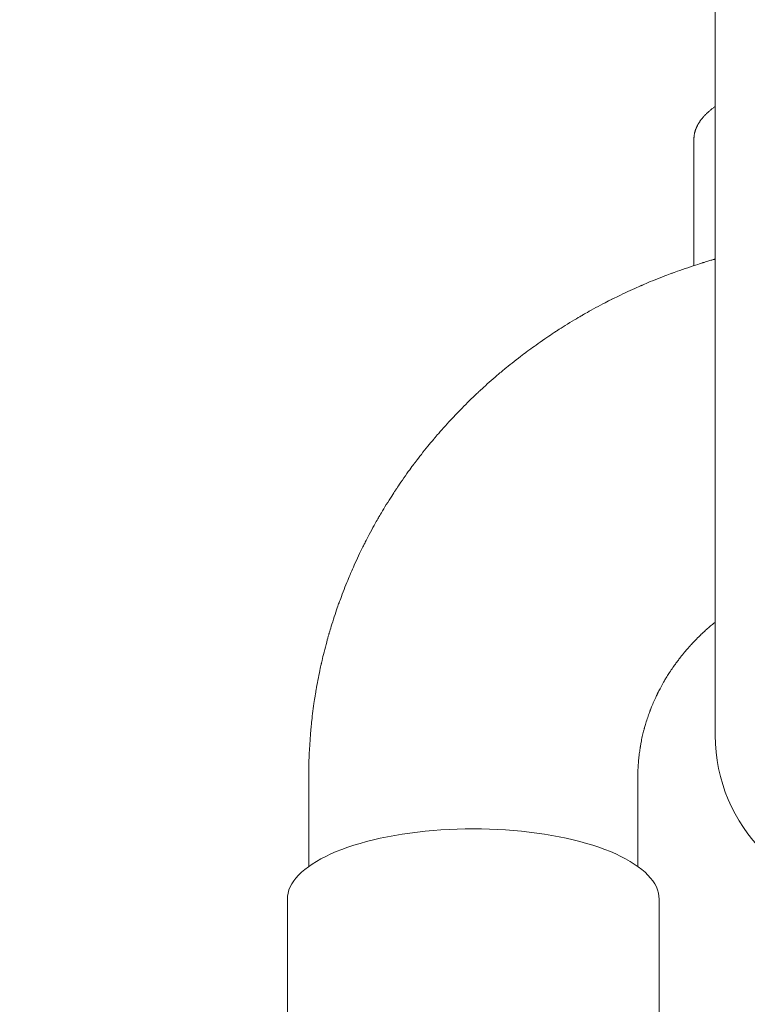
# Model space of a CAD drawing. Units: millimetres. Extents: x 0 to 12600, y 0 to 8910.
# Drawn here: x 4633 to 4682, y 5947 to 6013 of the extents above; entities that cross this region are included whole.
import ezdxf

# ---------------------------------------------------------------- set-up
doc = ezdxf.new("R2010")
doc.units = ezdxf.units.MM
doc.header["$LTSCALE"] = 7.5
doc.layers.add('寸法線', color=7, linetype='Continuous', lineweight=9)
doc.layers.add('本体', color=7, linetype='Continuous', lineweight=9)
doc.styles.get("Standard").update_dxf_attribs({"font": 'txt', "bigfont": 'bigfont'})
doc.styles.add('ＭＳ 明朝', font='txt')
doc.dimstyles.get("Standard").update_dxf_attribs({"dimtxt": 0.18, "dimasz": 0.18, "dimexe": 0.18, "dimexo": 0.0625, "dimgap": 0.09, "dimtad": 0, "dimtih": 1, "dimtoh": 1, "dimdec": 4, "dimzin": 0, "dimdsep": 46, "dimtxsty": 'Standard', "dimcen": 0.09, "dimadec": 0, "dimazin": 0, "dimtfac": 1, "dimtdec": 4, "dimtofl": 0, "dimtmove": 0, "dimatfit": 3, "dimfxl": 1, "dimtolj": 1, "dimtzin": 0, "dimarcsym": 0})

# ---------------------------------------------------------------- blocks, each defined once
blk = doc.blocks.new('Dim5')
at = {"layer": 'Defpoints', "color": 0}
for p in [(4440.749878, 6900), (4440.749878, 5694.018574), (4940.749878, 5694.018574)]:
    blk.add_point(p, dxfattribs=at)
at = {"layer": '寸法線', "color": 0, "linetype": 'Continuous', "lineweight": -2}
for p, q in [((4440.749878, 5694.206074), (4440.749878, 6900.54)), ((4940.749878, 5694.206074), (4940.749878, 6900.54)), ((4880.749878, 6900), (4500.749878, 6900))]:
    blk.add_line(p, q, dxfattribs=at)
at = {"layer": '寸法線', "color": 0}
for points in [[(4500.749878, 6910), (4500.749878, 6890), (4440.749878, 6900)], [(4880.749878, 6890), (4880.749878, 6910), (4940.749878, 6900)]]:
    blk.add_solid(points, dxfattribs=at)
at = {"layer": '寸法線', "color": 0, "lineweight": 9, "insert": (4690.749878, 6975), "char_height": 80, "width": 1413.440625, "attachment_point": 5, "style": 'ＭＳ 明朝'}
blk.add_mtext('\\A1;500', dxfattribs=at)

msp = doc.modelspace()

# ---------------------------------------------------------------- linework, layer by layer
at = {"layer": '本体', "color": 7, "linetype": 'Continuous', "lineweight": 9}
for p, q in [((4679.75, 6050.223), (4679.75, 5964.723)), ((4679.526, 6006.615), (4679.49, 6006.586)), ((4679.562, 6006.643), (4679.526, 6006.615)), ((4679.599, 6006.672), (4679.562, 6006.643)), ((4679.636, 6006.7), (4679.599, 6006.672)), ((4679.673, 6006.728), (4679.636, 6006.7)), ((4679.711, 6006.756), (4679.673, 6006.728)), ((4679.75, 6006.784), (4679.711, 6006.756)), ((4678.864, 6005.968), (4678.84, 6005.938)), ((4678.888, 6005.998), (4678.864, 6005.968)), ((4678.913, 6006.028), (4678.888, 6005.998)), ((4678.939, 6006.058), (4678.913, 6006.028)), ((4678.965, 6006.088), (4678.939, 6006.058)), ((4678.992, 6006.118), (4678.965, 6006.088)), ((4679.019, 6006.148), (4678.992, 6006.118)), ((4679.047, 6006.178), (4679.019, 6006.148)), ((4679.075, 6006.207), (4679.047, 6006.178)), ((4679.104, 6006.237), (4679.075, 6006.207)), ((4679.133, 6006.267), (4679.104, 6006.237)), ((4679.163, 6006.296), (4679.133, 6006.267)), ((4679.194, 6006.325), (4679.163, 6006.296)), ((4679.225, 6006.355), (4679.194, 6006.325)), ((4679.256, 6006.384), (4679.225, 6006.355)), ((4679.288, 6006.413), (4679.256, 6006.384)), ((4679.32, 6006.442), (4679.288, 6006.413)), ((4679.353, 6006.471), (4679.32, 6006.442)), ((4679.387, 6006.5), (4679.353, 6006.471)), ((4679.421, 6006.529), (4679.387, 6006.5)), ((4679.455, 6006.558), (4679.421, 6006.529)), ((4679.49, 6006.586), (4679.455, 6006.558)), ((4678.46, 6005.291), (4678.448, 6005.26)), ((4678.473, 6005.322), (4678.46, 6005.291)), ((4678.486, 6005.353), (4678.473, 6005.322)), ((4678.5, 6005.385), (4678.486, 6005.353)), ((4678.514, 6005.416), (4678.5, 6005.385)), ((4678.529, 6005.447), (4678.514, 6005.416)), ((4678.544, 6005.478), (4678.529, 6005.447)), ((4678.56, 6005.509), (4678.544, 6005.478)), ((4678.576, 6005.54), (4678.56, 6005.509)), ((4678.593, 6005.571), (4678.576, 6005.54)), ((4678.611, 6005.601), (4678.593, 6005.571)), ((4678.629, 6005.632), (4678.611, 6005.601)), ((4678.648, 6005.663), (4678.629, 6005.632)), ((4678.667, 6005.694), (4678.648, 6005.663)), ((4678.686, 6005.724), (4678.667, 6005.694)), ((4678.707, 6005.755), (4678.686, 6005.724)), ((4678.727, 6005.786), (4678.707, 6005.755)), ((4678.749, 6005.816), (4678.727, 6005.786)), ((4678.771, 6005.847), (4678.749, 6005.816)), ((4678.793, 6005.877), (4678.771, 6005.847)), ((4678.816, 6005.907), (4678.793, 6005.877)), ((4678.84, 6005.938), (4678.816, 6005.907)), ((4678.326, 6004.662), (4678.325, 6004.631)), ((4678.325, 6004.631), (4678.325, 6004.599)), ((4678.327, 6004.694), (4678.326, 6004.662)), ((4678.329, 6004.725), (4678.327, 6004.694)), ((4678.332, 6004.757), (4678.329, 6004.725)), ((4678.335, 6004.788), (4678.332, 6004.757)), ((4678.339, 6004.82), (4678.335, 6004.788)), ((4678.343, 6004.851), (4678.339, 6004.82)), ((4678.348, 6004.883), (4678.343, 6004.851)), ((4678.353, 6004.914), (4678.348, 6004.883)), ((4678.359, 6004.946), (4678.353, 6004.914)), ((4678.365, 6004.977), (4678.359, 6004.946)), ((4678.372, 6005.009), (4678.365, 6004.977)), ((4678.38, 6005.04), (4678.372, 6005.009)), ((4678.388, 6005.072), (4678.38, 6005.04)), ((4678.397, 6005.103), (4678.388, 6005.072)), ((4678.406, 6005.134), (4678.397, 6005.103)), ((4678.416, 6005.166), (4678.406, 6005.134)), ((4678.426, 6005.197), (4678.416, 6005.166)), ((4678.437, 6005.228), (4678.426, 6005.197)), ((4678.448, 6005.26), (4678.437, 6005.228)), ((4678.325, 5996.127), (4678.325, 6004.599)), ((4678.096, 5996.06), (4678.271, 5996.118)), ((4678.271, 5996.118), (4678.431, 5996.171)), ((4678.431, 5996.171), (4678.573, 5996.217)), ((4678.573, 5996.217), (4678.694, 5996.257)), ((4678.694, 5996.257), (4678.791, 5996.288)), ((4678.791, 5996.288), (4678.866, 5996.312)), ((4678.866, 5996.312), (4678.919, 5996.329)), ((4678.919, 5996.329), (4678.95, 5996.339)), ((4678.95, 5996.339), (4678.96, 5996.342)), ((4678.96, 5996.342), (4678.97, 5996.345)), ((4678.97, 5996.345), (4679, 5996.355)), ((4679, 5996.355), (4679.046, 5996.369)), ((4679.046, 5996.369), (4679.106, 5996.388)), ((4679.106, 5996.388), (4679.175, 5996.41)), ((4679.175, 5996.41), (4679.248, 5996.432)), ((4679.248, 5996.432), (4679.321, 5996.455)), ((4679.321, 5996.455), (4679.391, 5996.476)), ((4679.391, 5996.476), (4679.456, 5996.495)), ((4679.456, 5996.495), (4679.513, 5996.512)), ((4679.513, 5996.512), (4679.564, 5996.526)), ((4679.564, 5996.526), (4679.607, 5996.538)), ((4679.607, 5996.538), (4679.644, 5996.548)), ((4679.644, 5996.548), (4679.675, 5996.556)), ((4679.675, 5996.556), (4679.7, 5996.563)), ((4679.7, 5996.563), (4679.72, 5996.568)), ((4679.72, 5996.568), (4679.734, 5996.572)), ((4679.734, 5996.572), (4679.743, 5996.574)), ((4679.743, 5996.574), (4679.746, 5996.575)), ((4676.22, 5995.392), (4676.372, 5995.451)), ((4676.372, 5995.451), (4676.511, 5995.503)), ((4676.511, 5995.503), (4676.632, 5995.548)), ((4676.632, 5995.548), (4676.731, 5995.585)), ((4676.731, 5995.585), (4676.804, 5995.612)), ((4676.804, 5995.612), (4676.85, 5995.628)), ((4676.85, 5995.628), (4676.865, 5995.634)), ((4676.865, 5995.634), (4676.88, 5995.639)), ((4676.88, 5995.639), (4676.926, 5995.656)), ((4676.926, 5995.656), (4677.001, 5995.683)), ((4677.001, 5995.683), (4677.104, 5995.72)), ((4677.104, 5995.72), (4677.232, 5995.765)), ((4677.232, 5995.765), (4677.383, 5995.818)), ((4677.383, 5995.818), (4677.551, 5995.876)), ((4677.551, 5995.876), (4677.73, 5995.937)), ((4677.73, 5995.937), (4677.914, 5995.999)), ((4677.914, 5995.999), (4678.096, 5996.06)), ((4674.609, 5994.719), (4674.698, 5994.759)), ((4674.698, 5994.759), (4674.764, 5994.788)), ((4674.764, 5994.788), (4674.804, 5994.806)), ((4674.804, 5994.806), (4674.817, 5994.812)), ((4674.817, 5994.812), (4674.831, 5994.817)), ((4674.831, 5994.817), (4674.871, 5994.835)), ((4674.871, 5994.835), (4674.936, 5994.863)), ((4674.936, 5994.863), (4675.025, 5994.902)), ((4675.025, 5994.902), (4675.136, 5994.949)), ((4675.136, 5994.949), (4675.264, 5995.004)), ((4675.264, 5995.004), (4675.407, 5995.064)), ((4675.407, 5995.064), (4675.562, 5995.129)), ((4675.562, 5995.129), (4675.725, 5995.196)), ((4675.725, 5995.196), (4675.892, 5995.263)), ((4675.892, 5995.263), (4676.058, 5995.329)), ((4676.058, 5995.329), (4676.22, 5995.392)), ((4673.145, 5994.037), (4673.274, 5994.1)), ((4673.274, 5994.1), (4673.419, 5994.17)), ((4673.419, 5994.17), (4673.575, 5994.245)), ((4673.575, 5994.245), (4673.738, 5994.322)), ((4673.738, 5994.322), (4673.904, 5994.399)), ((4673.904, 5994.399), (4674.067, 5994.474)), ((4674.067, 5994.474), (4674.223, 5994.546)), ((4674.223, 5994.546), (4674.368, 5994.612)), ((4674.368, 5994.612), (4674.497, 5994.67)), ((4674.497, 5994.67), (4674.609, 5994.719)), ((4671.929, 5993.413), (4672.087, 5993.497)), ((4672.087, 5993.497), (4672.239, 5993.577)), ((4672.239, 5993.577), (4672.38, 5993.651)), ((4672.38, 5993.651), (4672.508, 5993.717)), ((4672.508, 5993.717), (4672.617, 5993.773)), ((4672.617, 5993.773), (4672.706, 5993.818)), ((4672.706, 5993.818), (4672.771, 5993.851)), ((4672.771, 5993.851), (4672.811, 5993.871)), ((4672.811, 5993.871), (4672.825, 5993.878)), ((4672.825, 5993.878), (4672.838, 5993.885)), ((4672.838, 5993.885), (4672.878, 5993.905)), ((4672.878, 5993.905), (4672.944, 5993.938)), ((4672.944, 5993.938), (4673.034, 5993.982)), ((4673.034, 5993.982), (4673.145, 5994.037)), ((4670.78, 5992.771), (4670.843, 5992.807)), ((4670.843, 5992.807), (4670.881, 5992.83)), ((4670.881, 5992.83), (4670.894, 5992.837)), ((4670.894, 5992.837), (4670.907, 5992.844)), ((4670.907, 5992.844), (4670.945, 5992.867)), ((4670.945, 5992.867), (4671.008, 5992.903)), ((4671.008, 5992.903), (4671.094, 5992.952)), ((4671.094, 5992.952), (4671.2, 5993.012)), ((4671.2, 5993.012), (4671.325, 5993.082)), ((4671.325, 5993.082), (4671.464, 5993.159)), ((4671.464, 5993.159), (4671.613, 5993.242)), ((4671.613, 5993.242), (4671.77, 5993.327)), ((4671.77, 5993.327), (4671.929, 5993.413)), ((4669.581, 5992.045), (4669.726, 5992.136)), ((4669.726, 5992.136), (4669.877, 5992.23)), ((4669.877, 5992.23), (4670.031, 5992.325)), ((4670.031, 5992.325), (4670.183, 5992.417)), ((4670.183, 5992.417), (4670.33, 5992.505)), ((4670.33, 5992.505), (4670.466, 5992.587)), ((4670.466, 5992.587), (4670.589, 5992.659)), ((4670.589, 5992.659), (4670.695, 5992.721)), ((4670.695, 5992.721), (4670.78, 5992.771)), ((4668.619, 5991.418), (4668.737, 5991.497)), ((4668.737, 5991.497), (4668.839, 5991.565)), ((4668.839, 5991.565), (4668.921, 5991.619)), ((4668.921, 5991.619), (4668.982, 5991.659)), ((4668.982, 5991.659), (4669.019, 5991.684)), ((4669.019, 5991.684), (4669.031, 5991.692)), ((4669.031, 5991.692), (4669.044, 5991.7)), ((4669.044, 5991.7), (4669.081, 5991.724)), ((4669.081, 5991.724), (4669.141, 5991.764)), ((4669.141, 5991.764), (4669.224, 5991.817)), ((4669.224, 5991.817), (4669.327, 5991.883)), ((4669.327, 5991.883), (4669.447, 5991.96)), ((4669.447, 5991.96), (4669.581, 5992.045)), ((4667.641, 5990.737), (4667.769, 5990.829)), ((4667.769, 5990.829), (4667.908, 5990.928)), ((4667.908, 5990.928), (4668.053, 5991.03)), ((4668.053, 5991.03), (4668.201, 5991.133)), ((4668.201, 5991.133), (4668.347, 5991.233)), ((4668.347, 5991.233), (4668.488, 5991.329)), ((4668.488, 5991.329), (4668.619, 5991.418)), ((4666.723, 5990.055), (4666.848, 5990.151)), ((4666.848, 5990.151), (4666.961, 5990.236)), ((4666.961, 5990.236), (4667.059, 5990.309)), ((4667.059, 5990.309), (4667.137, 5990.368)), ((4667.137, 5990.368), (4667.195, 5990.411)), ((4667.195, 5990.411), (4667.231, 5990.437)), ((4667.231, 5990.437), (4667.243, 5990.446)), ((4667.243, 5990.446), (4667.254, 5990.455)), ((4667.254, 5990.455), (4667.29, 5990.481)), ((4667.29, 5990.481), (4667.348, 5990.524)), ((4667.348, 5990.524), (4667.427, 5990.582)), ((4667.427, 5990.582), (4667.526, 5990.654)), ((4667.526, 5990.654), (4667.641, 5990.737)), ((4665.914, 5989.417), (4666.037, 5989.516)), ((4666.037, 5989.516), (4666.169, 5989.622)), ((4666.169, 5989.622), (4666.308, 5989.732)), ((4666.308, 5989.732), (4666.449, 5989.843)), ((4666.449, 5989.843), (4666.588, 5989.951)), ((4666.588, 5989.951), (4666.723, 5990.055)), ((4665.159, 5988.788), (4665.267, 5988.88)), ((4665.267, 5988.88), (4665.359, 5988.958)), ((4665.359, 5988.958), (4665.434, 5989.021)), ((4665.434, 5989.021), (4665.489, 5989.067)), ((4665.489, 5989.067), (4665.523, 5989.095)), ((4665.523, 5989.095), (4665.534, 5989.105)), ((4665.534, 5989.105), (4665.546, 5989.114)), ((4665.546, 5989.114), (4665.579, 5989.142)), ((4665.579, 5989.142), (4665.635, 5989.188)), ((4665.635, 5989.188), (4665.71, 5989.251)), ((4665.71, 5989.251), (4665.804, 5989.328)), ((4665.804, 5989.328), (4665.914, 5989.417)), ((4664.388, 5988.11), (4664.514, 5988.223)), ((4664.514, 5988.223), (4664.645, 5988.34)), ((4664.645, 5988.34), (4664.779, 5988.459)), ((4664.779, 5988.459), (4664.912, 5988.575)), ((4664.912, 5988.575), (4665.04, 5988.686)), ((4665.04, 5988.686), (4665.159, 5988.788)), ((4663.659, 5987.433), (4663.746, 5987.516)), ((4663.746, 5987.516), (4663.817, 5987.583)), ((4663.817, 5987.583), (4663.869, 5987.632)), ((4663.869, 5987.632), (4663.901, 5987.662)), ((4663.901, 5987.662), (4663.912, 5987.672)), ((4663.912, 5987.672), (4663.923, 5987.682)), ((4663.923, 5987.682), (4663.955, 5987.712)), ((4663.955, 5987.712), (4664.007, 5987.761)), ((4664.007, 5987.761), (4664.079, 5987.828)), ((4664.079, 5987.828), (4664.168, 5987.909)), ((4664.168, 5987.909), (4664.272, 5988.005)), ((4664.272, 5988.005), (4664.388, 5988.11)), ((4662.947, 5986.736), (4663.072, 5986.861)), ((4663.072, 5986.861), (4663.198, 5986.986)), ((4663.198, 5986.986), (4663.323, 5987.109)), ((4663.323, 5987.109), (4663.444, 5987.227)), ((4663.444, 5987.227), (4663.557, 5987.336)), ((4663.557, 5987.336), (4663.659, 5987.433)), ((4662.391, 5986.164), (4662.421, 5986.196)), ((4662.421, 5986.196), (4662.471, 5986.247)), ((4662.471, 5986.247), (4662.538, 5986.318)), ((4662.538, 5986.318), (4662.622, 5986.404)), ((4662.622, 5986.404), (4662.719, 5986.505)), ((4662.719, 5986.505), (4662.829, 5986.617)), ((4662.829, 5986.617), (4662.947, 5986.736)), ((4661.711, 5985.429), (4661.828, 5985.559)), ((4661.828, 5985.559), (4661.941, 5985.683)), ((4661.941, 5985.683), (4662.047, 5985.798)), ((4662.047, 5985.798), (4662.143, 5985.901)), ((4662.143, 5985.901), (4662.225, 5985.989)), ((4662.225, 5985.989), (4662.292, 5986.059)), ((4662.292, 5986.059), (4662.341, 5986.111)), ((4662.341, 5986.111), (4662.371, 5986.143)), ((4662.371, 5986.143), (4662.381, 5986.154)), ((4662.381, 5986.154), (4662.391, 5986.164)), ((4661.171, 5984.817), (4661.263, 5984.923)), ((4661.263, 5984.923), (4661.365, 5985.04)), ((4661.365, 5985.04), (4661.476, 5985.166)), ((4661.476, 5985.166), (4661.592, 5985.297)), ((4661.592, 5985.297), (4661.711, 5985.429)), ((4660.635, 5984.181), (4660.724, 5984.288)), ((4660.724, 5984.288), (4660.801, 5984.381)), ((4660.801, 5984.381), (4660.863, 5984.455)), ((4660.863, 5984.455), (4660.909, 5984.509)), ((4660.909, 5984.509), (4660.937, 5984.543)), ((4660.937, 5984.543), (4660.946, 5984.554)), ((4660.946, 5984.554), (4660.956, 5984.565)), ((4660.956, 5984.565), (4660.984, 5984.598)), ((4660.984, 5984.598), (4661.03, 5984.652)), ((4661.03, 5984.652), (4661.093, 5984.726)), ((4661.093, 5984.726), (4661.171, 5984.817)), ((4660.104, 5983.519), (4660.211, 5983.656)), ((4660.211, 5983.656), (4660.322, 5983.794)), ((4660.322, 5983.794), (4660.431, 5983.93)), ((4660.431, 5983.93), (4660.536, 5984.06)), ((4660.536, 5984.06), (4660.635, 5984.181)), ((4659.621, 5982.89), (4659.647, 5982.925)), ((4659.647, 5982.925), (4659.69, 5982.981)), ((4659.69, 5982.981), (4659.748, 5983.058)), ((4659.748, 5983.058), (4659.821, 5983.153)), ((4659.821, 5983.153), (4659.906, 5983.264)), ((4659.906, 5983.264), (4660.001, 5983.387)), ((4660.001, 5983.387), (4660.104, 5983.519)), ((4659.136, 5982.228), (4659.234, 5982.363)), ((4659.234, 5982.363), (4659.325, 5982.489)), ((4659.325, 5982.489), (4659.407, 5982.601)), ((4659.407, 5982.601), (4659.478, 5982.697)), ((4659.478, 5982.697), (4659.535, 5982.775)), ((4659.535, 5982.775), (4659.578, 5982.832)), ((4659.578, 5982.832), (4659.604, 5982.867)), ((4659.604, 5982.867), (4659.612, 5982.878)), ((4659.612, 5982.878), (4659.621, 5982.89)), ((4658.653, 5981.534), (4658.74, 5981.662)), ((4658.74, 5981.662), (4658.835, 5981.799)), ((4658.835, 5981.799), (4658.934, 5981.942)), ((4658.934, 5981.942), (4659.036, 5982.086)), ((4659.036, 5982.086), (4659.136, 5982.228)), ((4658.196, 5980.845), (4658.261, 5980.945)), ((4658.261, 5980.945), (4658.313, 5981.025)), ((4658.313, 5981.025), (4658.352, 5981.084)), ((4658.352, 5981.084), (4658.376, 5981.121)), ((4658.376, 5981.121), (4658.384, 5981.133)), ((4658.384, 5981.133), (4658.392, 5981.145)), ((4658.392, 5981.145), (4658.416, 5981.181)), ((4658.416, 5981.181), (4658.455, 5981.24)), ((4658.455, 5981.24), (4658.508, 5981.32)), ((4658.508, 5981.32), (4658.575, 5981.419)), ((4658.575, 5981.419), (4658.653, 5981.534)), ((4657.764, 5980.161), (4657.857, 5980.31)), ((4657.857, 5980.31), (4657.949, 5980.457)), ((4657.949, 5980.457), (4658.038, 5980.598)), ((4658.038, 5980.598), (4658.121, 5980.728)), ((4658.121, 5980.728), (4658.196, 5980.845)), ((4657.378, 5979.517), (4657.438, 5979.619)), ((4657.438, 5979.619), (4657.509, 5979.738)), ((4657.509, 5979.738), (4657.588, 5979.871)), ((4657.588, 5979.871), (4657.674, 5980.013)), ((4657.674, 5980.013), (4657.764, 5980.161)), ((4657.027, 5978.905), (4657.095, 5979.025)), ((4657.095, 5979.025), (4657.153, 5979.129)), ((4657.153, 5979.129), (4657.201, 5979.212)), ((4657.201, 5979.212), (4657.236, 5979.273)), ((4657.236, 5979.273), (4657.258, 5979.311)), ((4657.258, 5979.311), (4657.265, 5979.323)), ((4657.265, 5979.323), (4657.272, 5979.336)), ((4657.272, 5979.336), (4657.294, 5979.373)), ((4657.294, 5979.373), (4657.329, 5979.434)), ((4657.329, 5979.434), (4657.378, 5979.517)), ((4656.625, 5978.166), (4656.706, 5978.319)), ((4656.706, 5978.319), (4656.789, 5978.473)), ((4656.789, 5978.473), (4656.872, 5978.625)), ((4656.872, 5978.625), (4656.952, 5978.77)), ((4656.952, 5978.77), (4657.027, 5978.905)), ((4656.316, 5977.569), (4656.359, 5977.655)), ((4656.359, 5977.655), (4656.413, 5977.76)), ((4656.413, 5977.76), (4656.477, 5977.883)), ((4656.477, 5977.883), (4656.548, 5978.02)), ((4656.548, 5978.02), (4656.625, 5978.166)), ((4655.98, 5976.886), (4656.047, 5977.025)), ((4656.047, 5977.025), (4656.107, 5977.149)), ((4656.107, 5977.149), (4656.159, 5977.255)), ((4656.159, 5977.255), (4656.202, 5977.341)), ((4656.202, 5977.341), (4656.233, 5977.404)), ((4656.233, 5977.404), (4656.252, 5977.442)), ((4656.252, 5977.442), (4656.259, 5977.455)), ((4656.259, 5977.455), (4656.265, 5977.468)), ((4656.265, 5977.468), (4656.284, 5977.507)), ((4656.284, 5977.507), (4656.316, 5977.569)), ((4655.691, 5976.266), (4655.762, 5976.422)), ((4655.762, 5976.422), (4655.836, 5976.581)), ((4655.836, 5976.581), (4655.909, 5976.737)), ((4655.909, 5976.737), (4655.98, 5976.886)), ((4655.419, 5975.653), (4655.457, 5975.74)), ((4655.457, 5975.74), (4655.504, 5975.849)), ((4655.504, 5975.849), (4655.56, 5975.975)), ((4655.56, 5975.975), (4655.622, 5976.115)), ((4655.622, 5976.115), (4655.691, 5976.266)), ((4655.125, 5974.952), (4655.183, 5975.094)), ((4655.183, 5975.094), (4655.236, 5975.222)), ((4655.236, 5975.222), (4655.282, 5975.331)), ((4655.282, 5975.331), (4655.319, 5975.419)), ((4655.319, 5975.419), (4655.346, 5975.483)), ((4655.346, 5975.483), (4655.363, 5975.522)), ((4655.363, 5975.522), (4655.369, 5975.536)), ((4655.369, 5975.536), (4655.374, 5975.549)), ((4655.374, 5975.549), (4655.391, 5975.588)), ((4655.391, 5975.588), (4655.419, 5975.653)), ((4654.874, 5974.317), (4654.936, 5974.477)), ((4654.936, 5974.477), (4655, 5974.64)), ((4655, 5974.64), (4655.064, 5974.799)), ((4655.064, 5974.799), (4655.125, 5974.952)), ((4654.617, 5973.624), (4654.64, 5973.69)), ((4654.64, 5973.69), (4654.673, 5973.78)), ((4654.673, 5973.78), (4654.714, 5973.891)), ((4654.714, 5973.891), (4654.762, 5974.019)), ((4654.762, 5974.019), (4654.815, 5974.163)), ((4654.815, 5974.163), (4654.874, 5974.317)), ((4654.39, 5972.975), (4654.44, 5973.12)), ((4654.44, 5973.12), (4654.484, 5973.25)), ((4654.484, 5973.25), (4654.523, 5973.361)), ((4654.523, 5973.361), (4654.555, 5973.451)), ((4654.555, 5973.451), (4654.578, 5973.517)), ((4654.578, 5973.517), (4654.593, 5973.557)), ((4654.593, 5973.557), (4654.597, 5973.571)), ((4654.597, 5973.571), (4654.602, 5973.584)), ((4654.602, 5973.584), (4654.617, 5973.624)), ((4654.178, 5972.326), (4654.231, 5972.49)), ((4654.231, 5972.49), (4654.284, 5972.655)), ((4654.284, 5972.655), (4654.338, 5972.818)), ((4654.338, 5972.818), (4654.39, 5972.975)), ((4653.983, 5971.688), (4654.01, 5971.779)), ((4654.01, 5971.779), (4654.044, 5971.892)), ((4654.044, 5971.892), (4654.084, 5972.023)), ((4654.084, 5972.023), (4654.129, 5972.169)), ((4654.129, 5972.169), (4654.178, 5972.326)), ((4679.106, 5971.757), (4679.05, 5971.706)), ((4679.167, 5971.812), (4679.106, 5971.757)), ((4679.233, 5971.871), (4679.167, 5971.812)), ((4679.301, 5971.93), (4679.233, 5971.871)), ((4679.37, 5971.99), (4679.301, 5971.93)), ((4679.437, 5972.047), (4679.37, 5971.99)), ((4679.501, 5972.102), (4679.437, 5972.047)), ((4679.56, 5972.152), (4679.501, 5972.102)), ((4679.613, 5972.197), (4679.56, 5972.152)), ((4679.658, 5972.235), (4679.613, 5972.197)), ((4679.695, 5972.266), (4679.658, 5972.235)), ((4679.722, 5972.289), (4679.695, 5972.266)), ((4679.739, 5972.303), (4679.722, 5972.289)), ((4679.744, 5972.307), (4679.739, 5972.303)), ((4653.777, 5970.961), (4653.818, 5971.108)), ((4653.818, 5971.108), (4653.854, 5971.24)), ((4653.854, 5971.24), (4653.886, 5971.353)), ((4653.886, 5971.353), (4653.913, 5971.445)), ((4653.913, 5971.445), (4653.932, 5971.512)), ((4653.932, 5971.512), (4653.944, 5971.553)), ((4653.944, 5971.553), (4653.948, 5971.566)), ((4653.948, 5971.566), (4653.952, 5971.58)), ((4653.952, 5971.58), (4653.964, 5971.621)), ((4653.964, 5971.621), (4653.983, 5971.688)), ((4678.421, 5971.094), (4678.346, 5971.017)), ((4678.496, 5971.171), (4678.421, 5971.094)), ((4678.57, 5971.246), (4678.496, 5971.171)), ((4678.641, 5971.317), (4678.57, 5971.246)), ((4678.707, 5971.382), (4678.641, 5971.317)), ((4678.766, 5971.439), (4678.707, 5971.382)), ((4678.816, 5971.488), (4678.766, 5971.439)), ((4678.856, 5971.526), (4678.816, 5971.488)), ((4678.886, 5971.554), (4678.856, 5971.526)), ((4678.904, 5971.571), (4678.886, 5971.554)), ((4678.91, 5971.576), (4678.904, 5971.571)), ((4678.916, 5971.582), (4678.91, 5971.576)), ((4678.933, 5971.599), (4678.916, 5971.582)), ((4678.962, 5971.626), (4678.933, 5971.599)), ((4679.002, 5971.662), (4678.962, 5971.626)), ((4679.05, 5971.706), (4679.002, 5971.662)), ((4653.606, 5970.302), (4653.648, 5970.468)), ((4653.648, 5970.468), (4653.691, 5970.637)), ((4653.691, 5970.637), (4653.735, 5970.802)), ((4653.735, 5970.802), (4653.777, 5970.961)), ((4677.815, 5970.431), (4677.754, 5970.36)), ((4677.87, 5970.494), (4677.815, 5970.431)), ((4677.918, 5970.549), (4677.87, 5970.494)), ((4677.957, 5970.593), (4677.918, 5970.549)), ((4677.985, 5970.625), (4677.957, 5970.593)), ((4678.003, 5970.645), (4677.985, 5970.625)), ((4678.009, 5970.652), (4678.003, 5970.645)), ((4678.015, 5970.658), (4678.009, 5970.652)), ((4678.033, 5970.678), (4678.015, 5970.658)), ((4678.062, 5970.711), (4678.033, 5970.678)), ((4678.102, 5970.754), (4678.062, 5970.711)), ((4678.151, 5970.809), (4678.102, 5970.754)), ((4678.21, 5970.872), (4678.151, 5970.809)), ((4678.275, 5970.942), (4678.21, 5970.872)), ((4678.346, 5971.017), (4678.275, 5970.942)), ((4653.45, 5969.653), (4653.471, 5969.746)), ((4653.471, 5969.746), (4653.498, 5969.861)), ((4653.498, 5969.861), (4653.53, 5969.994)), ((4653.53, 5969.994), (4653.566, 5970.143)), ((4653.566, 5970.143), (4653.606, 5970.302)), ((4677.281, 5969.77), (4677.247, 5969.724)), ((4677.324, 5969.826), (4677.281, 5969.77)), ((4677.375, 5969.891), (4677.324, 5969.826)), ((4677.431, 5969.964), (4677.375, 5969.891)), ((4677.492, 5970.041), (4677.431, 5969.964)), ((4677.557, 5970.122), (4677.492, 5970.041)), ((4677.624, 5970.203), (4677.557, 5970.122)), ((4677.69, 5970.283), (4677.624, 5970.203)), ((4677.754, 5970.36), (4677.69, 5970.283)), ((4653.32, 5969.062), (4653.349, 5969.197)), ((4653.349, 5969.197), (4653.374, 5969.312)), ((4653.374, 5969.312), (4653.394, 5969.405)), ((4653.394, 5969.405), (4653.409, 5969.474)), ((4653.409, 5969.474), (4653.419, 5969.515)), ((4653.419, 5969.515), (4653.422, 5969.529)), ((4653.422, 5969.529), (4653.425, 5969.543)), ((4653.425, 5969.543), (4653.434, 5969.585)), ((4653.434, 5969.585), (4653.45, 5969.653)), ((4676.806, 5969.105), (4676.749, 5969.019)), ((4676.865, 5969.191), (4676.806, 5969.105)), ((4676.923, 5969.276), (4676.865, 5969.191)), ((4676.98, 5969.357), (4676.923, 5969.276)), ((4677.033, 5969.432), (4676.98, 5969.357)), ((4677.081, 5969.499), (4677.033, 5969.432)), ((4677.122, 5969.556), (4677.081, 5969.499)), ((4677.156, 5969.602), (4677.122, 5969.556)), ((4677.181, 5969.636), (4677.156, 5969.602)), ((4677.196, 5969.656), (4677.181, 5969.636)), ((4677.201, 5969.663), (4677.196, 5969.656)), ((4677.207, 5969.67), (4677.201, 5969.663)), ((4677.222, 5969.691), (4677.207, 5969.67)), ((4677.247, 5969.724), (4677.222, 5969.691)), ((4653.189, 5968.412), (4653.222, 5968.582)), ((4653.222, 5968.582), (4653.256, 5968.751)), ((4653.256, 5968.751), (4653.289, 5968.912)), ((4653.289, 5968.912), (4653.32, 5969.062)), ((4676.388, 5968.443), (4676.346, 5968.373)), ((4676.424, 5968.504), (4676.388, 5968.443)), ((4676.453, 5968.552), (4676.424, 5968.504)), ((4676.475, 5968.588), (4676.453, 5968.552)), ((4676.488, 5968.61), (4676.475, 5968.588)), ((4676.493, 5968.617), (4676.488, 5968.61)), ((4676.497, 5968.625), (4676.493, 5968.617)), ((4676.511, 5968.646), (4676.497, 5968.625)), ((4676.533, 5968.682), (4676.511, 5968.646)), ((4676.563, 5968.73), (4676.533, 5968.682)), ((4676.6, 5968.79), (4676.563, 5968.73)), ((4676.645, 5968.859), (4676.6, 5968.79)), ((4676.695, 5968.936), (4676.645, 5968.859)), ((4676.749, 5969.019), (4676.695, 5968.936)), ((4653.057, 5967.683), (4653.077, 5967.798)), ((4653.077, 5967.798), (4653.101, 5967.932)), ((4653.101, 5967.932), (4653.128, 5968.082)), ((4653.128, 5968.082), (4653.157, 5968.243)), ((4653.157, 5968.243), (4653.189, 5968.412)), ((4676.015, 5967.772), (4675.978, 5967.7)), ((4676.058, 5967.853), (4676.015, 5967.772)), ((4676.103, 5967.939), (4676.058, 5967.853)), ((4676.152, 5968.029), (4676.103, 5967.939)), ((4676.202, 5968.119), (4676.152, 5968.029)), ((4676.252, 5968.209), (4676.202, 5968.119)), ((4676.3, 5968.294), (4676.252, 5968.209)), ((4676.346, 5968.373), (4676.3, 5968.294)), ((4652.948, 5967.004), (4652.968, 5967.137)), ((4652.968, 5967.137), (4652.986, 5967.251)), ((4652.986, 5967.251), (4653.001, 5967.343)), ((4653.001, 5967.343), (4653.012, 5967.411)), ((4653.012, 5967.411), (4653.019, 5967.453)), ((4653.019, 5967.453), (4653.021, 5967.467)), ((4653.021, 5967.467), (4653.023, 5967.481)), ((4653.023, 5967.481), (4653.03, 5967.522)), ((4653.03, 5967.522), (4653.042, 5967.59)), ((4653.042, 5967.59), (4653.057, 5967.683)), ((4675.728, 5967.183), (4675.688, 5967.094)), ((4675.766, 5967.265), (4675.728, 5967.183)), ((4675.8, 5967.338), (4675.766, 5967.265)), ((4675.83, 5967.401), (4675.8, 5967.338)), ((4675.855, 5967.452), (4675.83, 5967.401)), ((4675.873, 5967.489), (4675.855, 5967.452)), ((4675.884, 5967.512), (4675.873, 5967.489)), ((4675.888, 5967.52), (4675.884, 5967.512)), ((4675.892, 5967.527), (4675.888, 5967.52)), ((4675.903, 5967.55), (4675.892, 5967.527)), ((4675.921, 5967.587), (4675.903, 5967.55)), ((4675.947, 5967.637), (4675.921, 5967.587)), ((4675.978, 5967.7), (4675.947, 5967.637)), ((4652.857, 5966.357), (4652.88, 5966.528)), ((4652.88, 5966.528), (4652.903, 5966.695)), ((4652.903, 5966.695), (4652.926, 5966.855)), ((4652.926, 5966.855), (4652.948, 5967.004)), ((4675.418, 5966.447), (4675.403, 5966.408)), ((4675.439, 5966.499), (4675.418, 5966.447)), ((4675.464, 5966.564), (4675.439, 5966.499)), ((4675.494, 5966.64), (4675.464, 5966.564)), ((4675.528, 5966.724), (4675.494, 5966.64)), ((4675.566, 5966.813), (4675.528, 5966.724)), ((4675.605, 5966.907), (4675.566, 5966.813)), ((4675.646, 5967.001), (4675.605, 5966.907)), ((4675.688, 5967.094), (4675.646, 5967.001)), ((4652.783, 5965.733), (4652.798, 5965.872)), ((4652.798, 5965.872), (4652.816, 5966.025)), ((4652.816, 5966.025), (4652.836, 5966.188)), ((4652.836, 5966.188), (4652.857, 5966.357)), ((4675.201, 5965.836), (4675.17, 5965.739)), ((4675.233, 5965.933), (4675.201, 5965.836)), ((4675.265, 5966.025), (4675.233, 5965.933)), ((4675.295, 5966.111), (4675.265, 5966.025)), ((4675.322, 5966.187), (4675.295, 5966.111)), ((4675.346, 5966.253), (4675.322, 5966.187)), ((4675.365, 5966.306), (4675.346, 5966.253)), ((4675.38, 5966.345), (4675.365, 5966.306)), ((4675.388, 5966.369), (4675.38, 5966.345)), ((4675.391, 5966.377), (4675.388, 5966.369)), ((4675.395, 5966.384), (4675.391, 5966.377)), ((4675.403, 5966.408), (4675.395, 5966.384)), ((4652.715, 5965.029), (4652.726, 5965.153)), ((4652.726, 5965.153), (4652.735, 5965.253)), ((4652.735, 5965.253), (4652.741, 5965.326)), ((4652.741, 5965.326), (4652.746, 5965.37)), ((4652.746, 5965.37), (4652.747, 5965.385)), ((4652.747, 5965.385), (4652.749, 5965.4)), ((4652.749, 5965.4), (4652.753, 5965.444)), ((4652.753, 5965.444), (4652.76, 5965.516)), ((4652.76, 5965.516), (4652.77, 5965.613)), ((4652.77, 5965.613), (4652.783, 5965.733)), ((4675, 5965.162), (4674.989, 5965.123)), ((4675.006, 5965.186), (4675, 5965.162)), ((4675.008, 5965.194), (4675.006, 5965.186)), ((4675.011, 5965.203), (4675.008, 5965.194)), ((4675.017, 5965.227), (4675.011, 5965.203)), ((4675.028, 5965.266), (4675.017, 5965.227)), ((4675.043, 5965.319), (4675.028, 5965.266)), ((4675.062, 5965.386), (4675.043, 5965.319)), ((4675.085, 5965.463), (4675.062, 5965.386)), ((4675.111, 5965.549), (4675.085, 5965.463)), ((4675.139, 5965.642), (4675.111, 5965.549)), ((4675.17, 5965.739), (4675.139, 5965.642)), ((4652.663, 5964.373), (4652.676, 5964.551)), ((4652.676, 5964.551), (4652.689, 5964.723)), ((4652.689, 5964.723), (4652.702, 5964.885)), ((4652.702, 5964.885), (4652.715, 5965.029)), ((4674.85, 5964.55), (4674.829, 5964.452)), ((4674.872, 5964.65), (4674.85, 5964.55)), ((4674.894, 5964.747), (4674.872, 5964.65)), ((4674.917, 5964.84), (4674.894, 5964.747)), ((4674.938, 5964.926), (4674.917, 5964.84)), ((4674.958, 5965.004), (4674.938, 5964.926)), ((4674.975, 5965.07), (4674.958, 5965.004)), ((4674.989, 5965.123), (4674.975, 5965.07)), ((4652.622, 5963.714), (4652.63, 5963.861)), ((4652.63, 5963.861), (4652.64, 5964.022)), ((4652.64, 5964.022), (4652.651, 5964.194)), ((4652.651, 5964.194), (4652.663, 5964.373)), ((4674.722, 5963.844), (4674.712, 5963.771)), ((4674.731, 5963.903), (4674.722, 5963.844)), ((4674.738, 5963.946), (4674.731, 5963.903)), ((4674.742, 5963.972), (4674.738, 5963.946)), ((4674.743, 5963.981), (4674.742, 5963.972)), ((4674.745, 5963.989), (4674.743, 5963.981)), ((4674.749, 5964.015), (4674.745, 5963.989)), ((4674.756, 5964.058), (4674.749, 5964.015)), ((4674.766, 5964.115), (4674.756, 5964.058)), ((4674.778, 5964.185), (4674.766, 5964.115)), ((4674.793, 5964.266), (4674.778, 5964.185)), ((4674.81, 5964.356), (4674.793, 5964.266)), ((4674.829, 5964.452), (4674.81, 5964.356)), ((4652.594, 5963.114), (4652.597, 5963.188)), ((4652.597, 5963.188), (4652.599, 5963.244)), ((4652.599, 5963.244), (4652.601, 5963.279)), ((4652.601, 5963.291), (4652.602, 5963.303)), ((4652.601, 5963.279), (4652.601, 5963.291)), ((4652.602, 5963.303), (4652.603, 5963.339)), ((4652.603, 5963.339), (4652.606, 5963.398)), ((4652.606, 5963.398), (4652.61, 5963.481)), ((4652.61, 5963.481), (4652.615, 5963.587)), ((4652.615, 5963.587), (4652.622, 5963.714)), ((4674.639, 5963.176), (4674.629, 5963.08)), ((4674.649, 5963.278), (4674.639, 5963.176)), ((4674.661, 5963.383), (4674.649, 5963.278)), ((4674.674, 5963.489), (4674.661, 5963.383)), ((4674.687, 5963.591), (4674.674, 5963.489)), ((4674.7, 5963.686), (4674.687, 5963.591)), ((4674.712, 5963.771), (4674.7, 5963.686)), ((4652.578, 5962.493), (4652.58, 5962.599)), ((4652.58, 5962.599), (4652.582, 5962.708)), ((4652.582, 5962.708), (4652.584, 5962.818)), ((4652.584, 5962.818), (4652.587, 5962.925)), ((4652.587, 5962.925), (4652.591, 5963.024)), ((4652.591, 5963.024), (4652.594, 5963.114)), ((4674.587, 5962.526), (4674.584, 5962.463)), ((4674.59, 5962.585), (4674.587, 5962.526)), ((4674.593, 5962.638), (4674.59, 5962.585)), ((4674.596, 5962.682), (4674.593, 5962.638)), ((4674.598, 5962.715), (4674.596, 5962.682)), ((4674.6, 5962.736), (4674.598, 5962.715)), ((4674.601, 5962.75), (4674.6, 5962.743)), ((4674.6, 5962.743), (4674.6, 5962.736)), ((4674.602, 5962.771), (4674.601, 5962.75)), ((4674.605, 5962.807), (4674.602, 5962.771)), ((4674.609, 5962.856), (4674.605, 5962.807)), ((4674.614, 5962.919), (4674.609, 5962.856)), ((4674.621, 5962.994), (4674.614, 5962.919)), ((4674.629, 5963.08), (4674.621, 5962.994)), ((4652.575, 5962.211), (4652.576, 5962.297)), ((4652.575, 5962.136), (4652.575, 5962.211)), ((4652.575, 5962.072), (4652.575, 5962.136)), ((4652.575, 5962.02), (4652.575, 5962.072)), ((4652.575, 5961.982), (4652.575, 5962.02)), ((4652.575, 5961.959), (4652.575, 5961.982)), ((4652.575, 5961.952), (4652.575, 5961.959)), ((4652.575, 5955.968), (4652.575, 5961.952)), ((4652.576, 5962.297), (4652.577, 5962.391)), ((4652.577, 5962.391), (4652.578, 5962.493)), ((4674.576, 5962.156), (4674.575, 5962.105)), ((4674.575, 5962.105), (4674.575, 5962.06)), ((4674.575, 5962.06), (4674.575, 5962.023)), ((4674.575, 5962.023), (4674.575, 5961.992)), ((4674.575, 5961.992), (4674.575, 5961.97)), ((4674.575, 5961.97), (4674.575, 5961.956)), ((4674.575, 5961.956), (4674.575, 5961.952)), ((4674.575, 5961.952), (4674.575, 5955.968)), ((4674.577, 5962.211), (4674.576, 5962.156)), ((4674.578, 5962.271), (4674.577, 5962.211)), ((4674.579, 5962.334), (4674.578, 5962.271)), ((4674.581, 5962.398), (4674.579, 5962.334)), ((4674.584, 5962.463), (4674.581, 5962.398)), ((4657.838, 5957.951), (4657.362, 5957.853)), ((4658.324, 5958.042), (4657.838, 5957.951)), ((4658.82, 5958.125), (4658.324, 5958.042)), ((4659.325, 5958.199), (4658.82, 5958.125)), ((4659.839, 5958.265), (4659.325, 5958.199)), ((4660.359, 5958.322), (4659.839, 5958.265)), ((4660.886, 5958.371), (4660.359, 5958.322)), ((4661.417, 5958.411), (4660.886, 5958.371)), ((4661.953, 5958.442), (4661.417, 5958.411)), ((4662.492, 5958.464), (4661.953, 5958.442)), ((4663.033, 5958.478), (4662.492, 5958.464)), ((4663.575, 5958.482), (4663.033, 5958.478)), ((4664.117, 5958.478), (4663.575, 5958.482)), ((4664.658, 5958.464), (4664.117, 5958.478)), ((4665.197, 5958.442), (4664.658, 5958.464)), ((4665.732, 5958.411), (4665.197, 5958.442)), ((4666.264, 5958.371), (4665.732, 5958.411)), ((4666.791, 5958.322), (4666.264, 5958.371)), ((4667.311, 5958.265), (4666.791, 5958.322)), ((4667.824, 5958.199), (4667.311, 5958.265)), ((4668.33, 5958.125), (4667.824, 5958.199)), ((4668.826, 5958.042), (4668.33, 5958.125)), ((4669.312, 5957.951), (4668.826, 5958.042)), ((4669.787, 5957.853), (4669.312, 5957.951)), ((4655.181, 5957.248), (4654.789, 5957.106)), ((4655.588, 5957.383), (4655.181, 5957.248)), ((4656.011, 5957.511), (4655.588, 5957.383)), ((4656.448, 5957.632), (4656.011, 5957.511)), ((4656.899, 5957.746), (4656.448, 5957.632)), ((4657.362, 5957.853), (4656.899, 5957.746)), ((4670.251, 5957.746), (4669.787, 5957.853)), ((4670.702, 5957.632), (4670.251, 5957.746)), ((4671.139, 5957.511), (4670.702, 5957.632)), ((4671.562, 5957.383), (4671.139, 5957.511)), ((4671.969, 5957.248), (4671.562, 5957.383)), ((4672.361, 5957.106), (4671.969, 5957.248)), ((4653.717, 5956.644), (4653.397, 5956.478)), ((4654.057, 5956.803), (4653.717, 5956.644)), ((4654.414, 5956.958), (4654.057, 5956.803)), ((4654.789, 5957.106), (4654.414, 5956.958)), ((4672.736, 5956.958), (4672.361, 5957.106)), ((4673.093, 5956.803), (4672.736, 5956.958)), ((4673.432, 5956.644), (4673.093, 5956.803)), ((4673.753, 5956.478), (4673.432, 5956.644)), ((4652.554, 5955.953), (4652.314, 5955.769)), ((4652.815, 5956.132), (4652.554, 5955.953)), ((4653.096, 5956.308), (4652.815, 5956.132)), ((4653.397, 5956.478), (4653.096, 5956.308)), ((4674.054, 5956.308), (4673.753, 5956.478)), ((4674.335, 5956.132), (4674.054, 5956.308)), ((4674.596, 5955.953), (4674.335, 5956.132)), ((4674.836, 5955.769), (4674.596, 5955.953)), ((4651.899, 5955.39), (4651.725, 5955.196)), ((4652.096, 5955.581), (4651.899, 5955.39)), ((4652.314, 5955.769), (4652.096, 5955.581)), ((4675.054, 5955.581), (4674.836, 5955.769)), ((4675.251, 5955.39), (4675.054, 5955.581)), ((4675.425, 5955.196), (4675.251, 5955.39)), ((4651.339, 5954.599), (4651.256, 5954.396)), ((4651.444, 5954.8), (4651.339, 5954.599)), ((4651.573, 5954.999), (4651.444, 5954.8)), ((4651.725, 5955.196), (4651.573, 5954.999)), ((4675.577, 5954.999), (4675.425, 5955.196)), ((4675.705, 5954.8), (4675.577, 5954.999)), ((4675.811, 5954.599), (4675.705, 5954.8)), ((4675.894, 5954.396), (4675.811, 5954.599)), ((4651.162, 5953.987), (4651.15, 5953.782)), ((4651.197, 5954.192), (4651.162, 5953.987)), ((4651.256, 5954.396), (4651.197, 5954.192)), ((4675.953, 5954.192), (4675.894, 5954.396)), ((4675.988, 5953.987), (4675.953, 5954.192)), ((4676, 5953.782), (4675.988, 5953.987)), ((4651.15, 5938.971), (4651.15, 5953.782)), ((4676, 5953.782), (4676, 5938.971))]:
    msp.add_line(p, q, dxfattribs=at)
msp.add_arc((4690.75, 5964.723), 11, 180, 0, dxfattribs=at)

# ---------------------------------------------------------------- dimensions: what is measured, and where the dimension line sits
at = {"layer": '寸法線', "color": 3, "linetype": 'Continuous', "lineweight": 9}
dim = msp.add_linear_dim(base=(4440.75, 6900), p1=(4940.75, 5694.019), p2=(4440.75, 5694.019), angle=180, dimstyle='Standard', override={"dimscale": 1, "dimtxt": 80, "dimasz": 60, "dimexe": 0.54, "dimexo": 0.1875, "dimgap": 0, "dimtad": 1, "dimtih": 0, "dimtoh": 0, "dimdec": 2, "dimzin": 8, "dimtxsty": 'ＭＳ 明朝', "dimsah": 1, "dimse1": 0, "dimse2": 0, "dimtix": 0, "dimtofl": 1, "dimtmove": 2, "dimatfit": 2, "dimtzin": 8}, dxfattribs=at)
dim.commit()
dim.dimension.update_dxf_attribs({"geometry": 'Dim5', "text_midpoint": (4690.75, 6975), "dimtype": 160})

doc.saveas('drawing.dxf')
